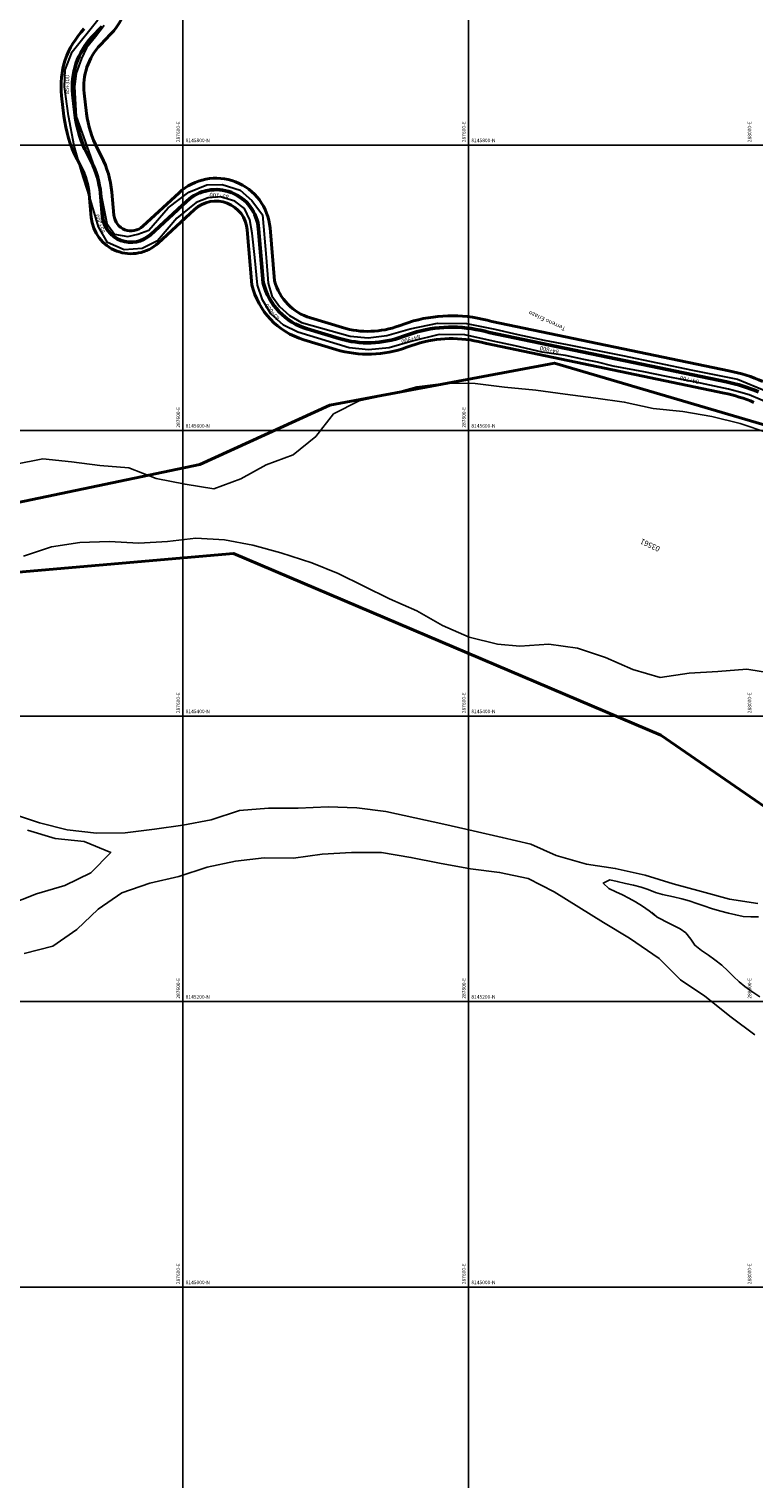
# Model space of a CAD drawing. Units: millimetres. Extents: x 229045 to 314040, y 8105558 to 8185122.
# Drawn here: x 287492 to 288000, y 8144866 to 8145881 of the extents above; entities that cross this region are included whole.
import ezdxf
from ezdxf.enums import TextEntityAlignment as Align

# ---------------------------------------------------------------- set-up
doc = ezdxf.new("R2010")
doc.units = ezdxf.units.MM
for name, color, linetype in [('ACEQUIA', 150, 'Continuous'), ('cgrid', 161, 'Continuous'), ('coordenada', 161, 'Continuous'), ('ESTACA', 5, 'Continuous'), ('PROGRESIVA', 5, 'Continuous'), ('RIO', 150, 'Continuous'), ('TOPONIMIA$GENERA', 7, 'Continuous'), ('U.C.', 1, 'Continuous')]:
    doc.layers.add(name, color=color, linetype=linetype)
for name, color, linetype, lineweight in [('CARRETERA EXISTENTE', 251, 'Continuous', 30), ('DERECHO DE VIA', 30, 'Continuous', 40), ('EJE DE LA CARRETERA', 18, 'Continuous', 50), ('LINDERO DEL PREDIO', 3, 'Continuous', 40)]:
    doc.layers.add(name, color=color, linetype=linetype, lineweight=lineweight)
doc.styles.add('ARIAL', font='arial.ttf')
doc.styles.add('GAP_E-Arial', font='arial.ttf')
doc.styles.get("Standard").update_dxf_attribs({"font": 'arial.ttf'})

# ---------------------------------------------------------------- blocks, each defined once
blk = doc.blocks.new('AeccTickLine')
blk.add_line((0, -0.5), (0, 0.5))
blk = doc.blocks.new('AeccTickCircle')
blk.add_circle((0, 0), 1)

msp = doc.modelspace()

# ---------------------------------------------------------------- linework, layer by layer
at = {"layer": 'ACEQUIA', "linetype": 'Continuous'}
for points in [[(287481.952, 8145576.166), (287502.062, 8145580.176), (287522.042, 8145578.086), (287541.942, 8145575.606), (287562.292, 8145573.876), (287581.222, 8145566.376), (287601.612, 8145562.366), (287621.602, 8145559.086), (287640.692, 8145566.056), (287658.322, 8145576.006), (287677.302, 8145582.886), (287693.202, 8145595.836), (287705.512, 8145611.736), (287723.452, 8145620.756), (287743.572, 8145625.016), (287763.832, 8145630.576), (287784.372, 8145633.146), (287804.612, 8145633.016), (287825.312, 8145630.316), (287847.102, 8145628.326), (287867.712, 8145625.396), (287889.222, 8145622.596)], [(287889.222, 8145622.596), (287909.062, 8145619.916), (287929.372, 8145615.506), (287950.142, 8145613.316), (287970.252, 8145609.726), (287990.152, 8145604.846), (288009.482, 8145598.346)], [(287836.002, 8145448.986), (287820.362, 8145450.276), (287800.472, 8145455.226), (287781.872, 8145463.416), (287763.722, 8145473.776), (287744.692, 8145482.026), (287726.722, 8145490.876), (287708.752, 8145499.856), (287690.222, 8145507.336), (287668.582, 8145514.356), (287649.022, 8145519.646), (287629.162, 8145523.336), (287609.042, 8145524.486), (287589.162, 8145522.166), (287569.162, 8145521.056), (287548.502, 8145522.326), (287528.002, 8145521.656), (287507.962, 8145518.446), (287488.522, 8145511.886)], [(288014.852, 8145429.596), (287994.762, 8145432.886), (287974.592, 8145431.226), (287954.562, 8145429.996), (287934.272, 8145427.036), (287914.942, 8145432.556), (287896.012, 8145441.026), (287876.302, 8145447.566), (287856.152, 8145450.226), (287836.002, 8145448.986)]]:
    msp.add_lwpolyline(points, dxfattribs=at)
at = {"layer": 'CARRETERA EXISTENTE'}
for points in [[(288011.828, 8145618.492, 3786.29), (287996.466, 8145624.966, 3786.795), (287988.992, 8145627.041, 3787.428), (287981.985, 8145628.96, 3788.014), (287962.471, 8145633.11, 3789.078), (287938.597, 8145637.775, 3789.335), (287922.736, 8145641.095, 3790.968), (287901.275, 8145645.08, 3791.661), (287890.313, 8145647.985, 3792.678), (287880.68, 8145649.645, 3792.899), (287867.809, 8145652.55, 3794.103), (287851.585, 8145654.878, 3795.302), (287832.569, 8145659.443, 3795.799), (287817.182, 8145662.69, 3796.09), (287797.501, 8145666.923, 3798.009), (287779.456, 8145667.261, 3797.381), (287760.523, 8145662.53, 3798.09), (287744.468, 8145658.048, 3799.678), (287730.019, 8145656.554, 3800.278), (287716.391, 8145658.048, 3800.363), (287680.502, 8145668.924, 2451.678), (287670.529, 8145673.84, 3803.478), (287661.56, 8145681.642, 3803.878), (287655.821, 8145691.534, 3805.278), (287652.333, 8145701.909, 3805.478), (287650.416, 8145721.11, 3806.878), (287648.578, 8145738.169, 3807.906), (287647.001, 8145747.714, 3808.382), (287643.085, 8145755.625, 3808.977), (287636.359, 8145760.688, 3809.878), (287626.394, 8145763.759, 3810.678), (287617.757, 8145763.095, 3811.478), (287609.406, 8145759.735, 3811.484), (287595.897, 8145748.702, 3812.678), (287582.161, 8145733.003, 3813.478), (287571.606, 8145727.578, 3813.791), (287558.961, 8145726.566, 3814.262), (287547.261, 8145731.763, 3814.078), (287540.845, 8145742.614, 3814.078), (287534.732, 8145763.896, 3814.078), (287529.049, 8145781.383, 3814.227), (287523.817, 8145799.399, 3814.659), (287519.972, 8145820.401, 3814.678), (287517.253, 8145840.753, 2451.678), (287517.735, 8145852.789, 3815.397), (287522.577, 8145865.361, 3814.6), (287540.463, 8145887.713, 3815.078)], [(287544.865, 8145883.776, 3814.947), (287538.794, 8145875.724, 3815.336), (287532.447, 8145868.166, 3815.478), (287528.999, 8145860.617, 2451.678), (287525.382, 8145850.456, 3814.82), (287524.107, 8145840.866, 3814.678), (287525.405, 8145820.092, 3814.278), (287531.589, 8145802.399, 3814.678), (287538.11, 8145783.964, 3814.278), (287543.116, 8145763.726, 2451.678), (287546.768, 8145745.024, 2451.678), (287552.098, 8145737.66, 3813.327), (287561.482, 8145735.84, 3813.878), (287568.408, 8145737.463, 3813.478), (287576.156, 8145740.403, 3813.242), (287589.81, 8145755.902, 3813.078), (287604.282, 8145767.092, 3812.678), (287616.782, 8145772.018, 3812.678), (287627.6, 8145772.258, 2451.678), (287640.101, 8145768.354, 3810.678), (287648.224, 8145761.08, 3809.478), (287655.668, 8145751.162, 3808.878), (287658.235, 8145721.162, 2451.678), (287659.823, 8145703.311, 2451.678), (287662.395, 8145694.325, 2451.678), (287667.749, 8145686.821, 2451.678), (287674.613, 8145680.627, 2451.678), (287683.077, 8145675.698, 2451.678), (287717.177, 8145666.053, 3800.078), (287729.85, 8145664.858, 3799.931), (287742.882, 8145666.531, 2451.678), (287759.057, 8145671.318, 2451.678), (287778.186, 8145675.262, 2451.678), (287798.528, 8145675.016, 3794.478), (287818.494, 8145671.073, 3794.478), (287834.549, 8145667.351, 3794.478), (287853.08, 8145663.408, 3791.478), (287869.009, 8145660.304, 3791.478), (287907.919, 8145652.495, 3789.478), (287956.882, 8145642.171, 2451.678), (287988.421, 8145635.994, 3786.278), (288015.395, 8145624.731, 3784.078)]]:
    msp.add_polyline3d(points, dxfattribs=at)
at = {"layer": 'cgrid'}
for p, q in [((287600, 8141558.947), (287600, 8150270.902)), ((287800, 8141558.947), (287800, 8150270.902)), ((284117.359, 8145800), (298900.188, 8145800)), ((284117.359, 8145600), (298900.188, 8145600)), ((284117.359, 8145400), (298900.188, 8145400)), ((284117.359, 8145200), (298900.188, 8145200)), ((284117.359, 8145000), (298900.188, 8145000))]:
    msp.add_line(p, q, dxfattribs=at)
at = {"layer": 'DERECHO DE VIA'}
for p, q in [((287542.369, 8145870.22, 2451.678), (287549.393, 8145877.56, 2451.678)), ((287516.756, 8145820.261, 2451.678), (287515.102, 8145834.486, 2451.678)), ((287532.649, 8145822.108, 2451.678), (287530.995, 8145836.334, 2451.678)), ((287528.822, 8145784.524, 2451.678), (287525.944, 8145790.108, 2451.678)), ((287543.044, 8145791.854, 2451.678), (287540.166, 8145797.438, 2451.678)), ((287535.867, 8145749.296, 2451.678), (287534.38, 8145765.465, 2451.678)), ((287551.8, 8145750.761, 2451.678), (287550.313, 8145766.93, 2451.678)), ((287597.36, 8145766.623, 2451.678), (287571.902, 8145743.054, 2451.678)), ((287608.229, 8145754.882, 2451.678), (287582.772, 8145731.313, 2451.678)), ((287648.392, 8145702.112, 2451.678), (287645.095, 8145740.615, 2451.678)), ((287664.224, 8145704.753, 2451.678), (287661.037, 8145741.98, 2451.678)), ((287711.777, 8145672.099, 2451.678), (287689.298, 8145678.872, 2451.678)), ((287761.491, 8145676.777, 2451.678), (287751.405, 8145673.4, 2451.678)), ((287982.226, 8145641.908, 2451.678), (287816.414, 8145676.428, 2451.678)), ((287707.161, 8145656.779, 2451.678), (287684.682, 8145663.552, 2451.678)), ((287766.128, 8145661.457, 2451.678), (287756.736, 8145658.313, 2451.678)), ((287978.965, 8145626.244, 2451.678), (287812.543, 8145660.891, 2451.678))]:
    msp.add_line(p, q, dxfattribs=at)
at = {"layer": 'DERECHO DE VIA', "elevation": 2451.678}
for points in [[(287560.184, 8145926.117, -0.27927578), (287549.393, 8145877.56), (287542.369, 8145870.22, 0.22338026), (287530.995, 8145836.334), (287532.649, 8145822.108, 0.09027852), (287540.166, 8145797.438), (287543.044, 8145791.854, -0.09633356), (287550.313, 8145766.93), (287551.8, 8145750.761, 0.62207421), (287571.902, 8145743.054), (287597.36, 8145766.623, -0.62425449), (287661.037, 8145741.98), (287664.224, 8145704.753, 0.25993244), (287689.298, 8145678.872), (287711.777, 8145672.099, 0.16418577), (287751.405, 8145673.4), (287761.491, 8145676.777, -0.1376592), (287816.414, 8145676.428), (287982.226, 8145641.908, -0.04898003), (288006.104, 8145634.44)], [(287999.858, 8145619.71, 0.04898003), (287978.965, 8145626.244), (287812.543, 8145660.891, 0.13808939), (287766.128, 8145661.457), (287756.736, 8145658.313, -0.1632056), (287707.161, 8145656.779), (287684.682, 8145663.552, -0.2676663), (287648.392, 8145702.112), (287645.095, 8145740.615, 0.62425449), (287608.229, 8145754.882), (287582.772, 8145731.313, -0.62207421), (287535.867, 8145749.296), (287534.38, 8145765.465, 0.09633356), (287528.822, 8145784.524), (287525.944, 8145790.108, -0.09027852), (287516.756, 8145820.261), (287515.102, 8145834.486, -0.22338026), (287530.809, 8145881.282)]]:
    msp.add_lwpolyline(points, format="xyb", dxfattribs=at)
at = {"layer": 'DERECHO DE VIA'}
for centre, radius, start, end in [((287514.712, 8145910.746, 2451.678), 48, 316.262084, 18.677129), ((287572.714, 8145841.183, 2451.678), 58, 136.262084, 186.630165), ((287572.714, 8145841.183, 2451.678), 42, 136.262084, 186.630165), ((287604.167, 8145830.421, 2451.678), 88, 186.630165, 207.26454), ((287604.167, 8145830.421, 2451.678), 72, 186.630165, 207.26454), ((287482.599, 8145760.703, 2451.678), 68, 5.254433, 27.26454), ((287482.599, 8145760.703, 2451.678), 52, 5.254433, 27.26454), ((287623.175, 8145738.738, 2451.678), 38, 4.894517, 132.793145), ((287623.175, 8145738.738, 2451.678), 22, 4.894517, 132.793145), ((287563.75, 8145751.86, 2451.678), 28, 185.254433, 312.793145), ((287563.75, 8145751.86, 2451.678), 12, 185.254433, 312.793145), ((287699.972, 8145714.299, 2451.678), 53, 193.293302, 253.232807), ((287699.972, 8145714.299, 2451.678), 37, 194.950446, 253.232807), ((287788.329, 8145578.747, 2451.678), 101.638, 73.959192, 105.311307), ((287729.663, 8145731.463, 2451.678), 62, 253.232807, 290.528663), ((287729.663, 8145731.463, 2451.678), 78, 253.232807, 290.309886), ((287788.329, 8145578.747, 2451.678), 85.638, 73.576206, 105.025072), ((287956.138, 8145516.595, 2451.678), 128, 67.023582, 78.240014), ((287956.138, 8145516.595, 2451.678), 112, 67.023582, 78.240014)]:
    msp.add_arc(centre, radius, start, end, dxfattribs=at)
at = {"layer": 'EJE DE LA CARRETERA', "elevation": 2451.678}
msp.add_lwpolyline([(288002.981, 8145627.075, 0.04898003), (287980.596, 8145634.076), (287814.485, 8145668.658, 0.13786048), (287763.814, 8145669.119), (287754.074, 8145665.858, -0.16365358), (287709.469, 8145664.439), (287686.99, 8145671.212, -0.26431416), (287656.311, 8145703.404), (287653.066, 8145741.298, 0.62425449), (287602.794, 8145760.752), (287577.337, 8145737.184, -0.62207421), (287543.834, 8145750.028), (287542.347, 8145766.198, 0.09633356), (287535.933, 8145788.189), (287533.055, 8145793.773, -0.09027852), (287524.702, 8145821.184), (287523.049, 8145835.41, -0.22338026), (287536.589, 8145875.751), (287543.612, 8145883.091, 0.27927578)], format="xyb", dxfattribs=at)
at = {"layer": 'LINDERO DEL PREDIO', "flags": 128}
msp.add_lwpolyline([(288045.707, 8145310.03), (287934.538, 8145386.623), (287635.523, 8145513.965), (287353.083, 8145489.25), (287291.842, 8145483.891), (287288.939, 8145508.725), (287356.142, 8145522.782), (287611.94, 8145576.301), (287702.89, 8145617.872), (287860.161, 8145647.256), (288071.194, 8145585.09), (288119.868, 8145538.28), (288080.825, 8145418.587)], close=True, dxfattribs=at)
at = {"layer": 'RIO', "linetype": 'Continuous'}
for points in [[(287861.332, 8145302.306), (287843.672, 8145310.316), (287823.632, 8145314.986), (287803.362, 8145319.496), (287782.782, 8145324.246), (287762.332, 8145328.726), (287742.062, 8145333.076), (287721.932, 8145335.776), (287701.822, 8145336.436), (287680.822, 8145335.396), (287660.092, 8145335.506), (287639.652, 8145333.886), (287619.912, 8145327.276), (287600.052, 8145323.606), (287580.162, 8145320.686), (287559.722, 8145318.216), (287539.462, 8145317.896), (287519.072, 8145320.326), (287499.542, 8145325.276), (287480.072, 8145331.636)], [(287477.402, 8145267.476), (287497.532, 8145275.456), (287517.302, 8145281.176), (287535.492, 8145290.186), (287549.562, 8145304.416), (287530.992, 8145312.026), (287510.692, 8145314.196), (287491.322, 8145320.126)], [(287488.962, 8145233.586), (287509.012, 8145238.746), (287525.862, 8145250.386), (287540.752, 8145264.626), (287557.272, 8145276.256), (287576.922, 8145282.856), (287597.122, 8145287.616), (287617.092, 8145294.016), (287636.972, 8145298.286), (287656.962, 8145300.616), (287677.372, 8145300.496), (287697.492, 8145303.166), (287718.122, 8145304.366), (287739.072, 8145304.326), (287759.722, 8145300.936), (287779.802, 8145296.996), (287801.432, 8145293.056), (287821.742, 8145290.446), (287841.852, 8145286.086), (287859.902, 8145276.766), (287877.252, 8145266.106), (287894.432, 8145255.286), (287912.602, 8145244.356), (287933.372, 8145230.036)], [(287861.332, 8145302.306), (287882.652, 8145296.256), (287902.762, 8145293.266), (287923.592, 8145288.486), (287943.362, 8145282.396), (287963.232, 8145277.186), (287982.622, 8145271.736), (288002.622, 8145268.776)], [(288002.922, 8145259.406), (287997.752, 8145259.276), (287992.332, 8145259.546), (287987.042, 8145260.636), (287982.102, 8145261.916), (287975.752, 8145263.596), (287970.102, 8145265.156), (287964.842, 8145266.926), (287959.842, 8145268.736), (287954.422, 8145270.546), (287949.292, 8145271.946), (287943.502, 8145273.286), (287935.832, 8145274.996), (287930.932, 8145276.476), (287925.662, 8145278.386), (287920.772, 8145280.076), (287915.442, 8145281.566), (287910.022, 8145282.776), (287904.112, 8145284.136), (287898.872, 8145285.226), (287894.342, 8145282.976), (287898.252, 8145279.196), (287903.132, 8145276.896), (287907.702, 8145274.726), (287912.252, 8145272.466), (287916.902, 8145269.846), (287921.752, 8145266.826), (287926.422, 8145263.556), (287930.882, 8145260.116), (287931.082, 8145259.946)], [(287928.292, 8145262.456), (287932.002, 8145259.096), (287940.622, 8145254.726), (287948.142, 8145250.866), (287952.102, 8145248.106), (287955.702, 8145243.686), (287958.442, 8145239.436), (287963.032, 8145235.836), (287967.902, 8145232.476), (287972.472, 8145229.146), (287977.242, 8145225.376), (287981.612, 8145221.536), (287985.632, 8145217.506), (287989.372, 8145213.886), (287993.422, 8145210.536), (287997.622, 8145207.456), (288003.842, 8145203.286)], [(287933.372, 8145230.036), (287948.362, 8145215.246), (287965.522, 8145203.786), (287983.772, 8145189.036), (288000.442, 8145176.746)]]:
    msp.add_lwpolyline(points, dxfattribs=at)

# ---------------------------------------------------------------- block references
at = {"layer": 'ESTACA', "linetype": 'Continuous'}
for name, p, xscale, yscale, zscale, rotation in [('AeccTickLine', (287531.776, 8145869.889, 2451.678), 2.000000000160061, 2.000000000160061, 2.000000000160061, 54.96134815548297), ('AeccTickLine', (287538.254, 8145877.491, 2451.678), 1.999999999795697, 1.999999999795697, 1.999999999795697, 46.26208421997494), ('AeccTickLine', (287526.889, 8145861.184, 2451.678), 2.000000000175458, 2.000000000175458, 2.000000000175458, 66.42050405699274), ('AeccTickLine', (287523.829, 8145851.681, 2451.678), 1.999999999574438, 1.999999999574438, 1.999999999574438, 77.879659952857), ('AeccTickLine', (287522.718, 8145841.76, 2451.678), 2.000000000345822, 2.000000000345822, 2.000000000345822, 89.3388158567783), ('AeccTickLine', (287523.469, 8145831.797, 2451.678), 1.999999999742139, 1.999999999742139, 1.999999999742139, 96.63016503783444), ('AeccTickCircle', (287523.049, 8145835.41, 2451.678), 0.4999999950000001, 0.4999999950000001, 0.4999999950000001, 96.63016503728642), ('AeccTickLine', (287524.623, 8145821.864, 2451.678), 1.999999999742139, 1.999999999742139, 1.999999999742139, 96.63016503783444), ('AeccTickLine', (287526.314, 8145812.014, 2451.678), 1.999999999968513, 1.999999999968513, 1.999999999968513, 103.3020809082443), ('AeccTickLine', (287529.216, 8145802.452, 2451.678), 2.00000000001711, 2.00000000001711, 2.00000000001711, 110.464053344301), ('AeccTickLine', (287533.286, 8145793.325, 2451.678), 2.00000000030448, 2.00000000030448, 2.00000000030448, 117.2645401137434), ('AeccTickLine', (287537.734, 8145784.371, 2451.678), 2.000000000082627, 2.000000000082627, 2.000000000082627, 113.2322043434944), ('AeccTickLine', (287540.896, 8145774.896, 2451.678), 2.000000000058049, 2.000000000058049, 2.000000000058049, 103.6829077485118), ('AeccTickLine', (287616.548, 8145767.997, 2451.678), 2.000000000012534, 2.000000000012534, 2.000000000012534, 192.7619859071798), ('AeccTickLine', (287626.486, 8145768.555, 2451.678), 1.999999999993612, 1.999999999993612, 1.999999999993612, 173.6633927351536), ('AeccTickLine', (287542.454, 8145765.029, 2451.678), 1.999999999656399, 1.999999999656399, 1.999999999656399, 95.25443347801496), ('AeccTickLine', (287599.657, 8145757.848, 2451.678), 2.000000000295636, 2.000000000295636, 2.000000000295636, 222.7931448803585), ('AeccTickLine', (287607.339, 8145764.218, 2451.678), 2.000000000138826, 2.000000000138826, 2.000000000138826, 211.8605790821203), ('AeccTickLine', (287636.06, 8145765.83, 2451.678), 2.000000000182564, 2.000000000182564, 2.000000000182564, 154.5647995523037), ('AeccTickLine', (287644.215, 8145760.123, 2451.678), 2.000000000162955, 2.000000000162955, 2.000000000162955, 135.4662063883931), ('AeccTickLine', (287543.37, 8145755.071, 2451.678), 1.999999999656399, 1.999999999656399, 1.999999999656399, 95.25443347801496), ('AeccTickLine', (287592.319, 8145751.054, 2451.678), 2.000000000295636, 2.000000000295636, 2.000000000295636, 222.7931448803585), ('AeccTickLine', (287650.054, 8145752.062, 2451.678), 2.000000000064272, 2.000000000064272, 2.000000000064272, 116.3676132193167), ('AeccTickLine', (287544.885, 8145745.218, 2451.678), 2.000000000357461, 2.000000000357461, 2.000000000357461, 109.3955338851682), ('AeccTickLine', (287577.643, 8145737.467, 2451.678), 2.000000000295636, 2.000000000295636, 2.000000000295636, 222.7931448803585), ('AeccTickLine', (287584.981, 8145744.261, 2451.678), 2.000000000295636, 2.000000000295636, 2.000000000295636, 222.7931448803585), ('AeccTickLine', (287652.934, 8145742.534, 2451.678), 2.000000000398548, 2.000000000398548, 2.000000000398548, 97.2690200476786), ('AeccTickLine', (287550.378, 8145736.987, 2451.678), 2.000000000012633, 2.000000000012633, 2.000000000012633, 138.0434236423197), ('AeccTickLine', (287559.146, 8145732.397, 2451.678), 1.999999999949855, 1.999999999949855, 1.999999999949855, 166.6913134066126), ('AeccTickLine', (287569.04, 8145732.573, 2451.678), 1.999999999951823, 1.999999999951823, 1.999999999951823, 195.3392031440031), ('AeccTickLine', (287653.813, 8145732.573, 2451.678), 1.999999999728763, 1.999999999728763, 1.999999999728763, 94.89451730452315), ('AeccTickLine', (287654.666, 8145722.609, 2451.678), 1.999999999728763, 1.999999999728763, 1.999999999728763, 94.89451730452315), ('AeccTickLine', (287655.519, 8145712.646, 2451.678), 1.999999999728763, 1.999999999728763, 1.999999999728763, 94.89451730452315), ('AeccTickLine', (287656.492, 8145702.703, 2451.678), 2.0000000000787, 2.0000000000787, 2.0000000000787, 104.933217833827), ('AeccTickLine', (287660.117, 8145693.405, 2451.678), 1.999999999756348, 1.999999999756348, 1.999999999756348, 117.6656132838534), ('AeccTickLine', (287665.702, 8145685.135, 2451.678), 1.999999999855227, 1.999999999855227, 1.999999999855227, 130.398008731073), ('AeccTickLine', (287672.972, 8145678.299, 2451.678), 2.000000000150965, 2.000000000150965, 2.000000000150965, 143.1304041732068), ('AeccTickLine', (287681.57, 8145673.233, 2451.678), 2.000000000220122, 2.000000000220122, 2.000000000220122, 155.8627996130369), ('AeccTickLine', (287691.023, 8145669.997, 2451.678), 2.000000000156062, 2.000000000156062, 2.000000000156062, 163.2328069372109), ('AeccTickLine', (287700.598, 8145667.112, 2451.678), 2.000000000156062, 2.000000000156062, 2.000000000156062, 163.2328069372109), ('AeccTickLine', (287759.49, 8145667.671, 2451.678), 2.000000000010739, 2.000000000010739, 2.000000000010739, 196.6511638210109), ('AeccTickLine', (287769.166, 8145670.403, 2451.678), 2.000000000027317, 2.000000000027317, 2.000000000027317, 188.3010154988144), ('AeccTickLine', (287779.105, 8145671.929, 2451.678), 2.000000000000398, 2.000000000000398, 2.000000000000398, 183.89364783788), ('AeccTickLine', (287789.142, 8145672.381, 2451.678), 2.000000000012802, 2.000000000012802, 2.000000000012802, 179.4862801834843), ('AeccTickLine', (287799.214, 8145671.75, 2451.678), 2.000000000010623, 2.000000000010623, 2.000000000010623, 175.0789125308207), ('AeccTickLine', (287809.124, 8145670.047, 2451.678), 1.999999999947828, 1.999999999947828, 1.999999999947828, 170.6715448806527), ('AeccTickLine', (287818.874, 8145667.744, 2451.678), 2.000000000032566, 2.000000000032566, 2.000000000032566, 168.2400142717844), ('AeccTickLine', (287710.174, 8145664.231, 2451.678), 1.999999999919381, 1.999999999919381, 1.999999999919381, 163.8341139346111), ('AeccTickLine', (287719.944, 8145662.141, 2451.678), 1.999999999919564, 1.999999999919564, 1.999999999919564, 172.0192252968232), ('AeccTickLine', (287729.913, 8145661.464, 2451.678), 1.999999999932319, 1.999999999932319, 1.999999999932319, 180.2043366567446), ('AeccTickLine', (287739.454, 8145662.151, 2451.678), 1.999999999992428, 1.999999999992428, 1.999999999992428, 187.5472737116202), ('AeccTickLine', (287749.784, 8145664.417, 2451.678), 2.000000000030046, 2.000000000030046, 2.000000000030046, 192.7202892631733), ('AeccTickLine', (287828.664, 8145665.706, 2451.678), 2.000000000032566, 2.000000000032566, 2.000000000032566, 168.2400142717844), ('AeccTickLine', (287838.454, 8145663.668, 2451.678), 2.000000000032566, 2.000000000032566, 2.000000000032566, 168.2400142717844), ('AeccTickLine', (287848.244, 8145661.63, 2451.678), 2.000000000032566, 2.000000000032566, 2.000000000032566, 168.2400142717844), ('AeccTickLine', (287858.034, 8145659.592, 2451.678), 2.000000000032566, 2.000000000032566, 2.000000000032566, 168.2400142717844), ('AeccTickLine', (287867.825, 8145657.553, 2451.678), 2.000000000032566, 2.000000000032566, 2.000000000032566, 168.2400142717844), ('AeccTickLine', (287877.615, 8145655.515, 2451.678), 2.000000000032566, 2.000000000032566, 2.000000000032566, 168.2400142717844), ('AeccTickLine', (287887.405, 8145653.477, 2451.678), 2.000000000032566, 2.000000000032566, 2.000000000032566, 168.2400142717844), ('AeccTickLine', (287897.195, 8145651.439, 2451.678), 2.000000000032566, 2.000000000032566, 2.000000000032566, 168.2400142717844), ('AeccTickLine', (287906.985, 8145649.401, 2451.678), 2.000000000032566, 2.000000000032566, 2.000000000032566, 168.2400142717844), ('AeccTickLine', (287916.775, 8145647.363, 2451.678), 2.000000000032566, 2.000000000032566, 2.000000000032566, 168.2400142717844), ('AeccTickLine', (287926.565, 8145645.325, 2451.678), 2.000000000032566, 2.000000000032566, 2.000000000032566, 168.2400142717844), ('AeccTickLine', (287936.355, 8145643.287, 2451.678), 2.000000000032566, 2.000000000032566, 2.000000000032566, 168.2400142717844), ('AeccTickLine', (287946.145, 8145641.248, 2451.678), 2.000000000032566, 2.000000000032566, 2.000000000032566, 168.2400142717844), ('AeccTickLine', (287955.935, 8145639.21, 2451.678), 2.000000000032566, 2.000000000032566, 2.000000000032566, 168.2400142717844), ('AeccTickLine', (287965.726, 8145637.172, 2451.678), 2.000000000032566, 2.000000000032566, 2.000000000032566, 168.2400142717844), ('AeccTickLine', (287975.516, 8145635.134, 2451.678), 2.000000000032566, 2.000000000032566, 2.000000000032566, 168.2400142717844), ('AeccTickLine', (287985.285, 8145633.002, 2451.678), 1.999999999904976, 1.999999999904976, 1.999999999904976, 165.9430216566304), ('AeccTickLine', (287994.873, 8145630.172, 2451.678), 1.999999999909699, 1.999999999909699, 1.999999999909699, 161.1683733440429)]:
    msp.add_blockref(name, p, dxfattribs=dict(at, xscale=xscale, yscale=yscale, zscale=zscale, rotation=rotation))

# ---------------------------------------------------------------- texts
at = {"layer": 'coordenada'}
for s, p in [('287600-E', (287598, 8145802)), ('287800-E', (287798, 8145802)), ('288000-E', (287998, 8145802)), ('287600-E', (287598, 8145602)), ('287800-E', (287798, 8145602)), ('287600-E', (287598, 8145402)), ('287800-E', (287798, 8145402)), ('288000-E', (287998, 8145402)), ('287600-E', (287598, 8145202)), ('287800-E', (287798, 8145202)), ('288000-E', (287998, 8145202)), ('287600-E', (287598, 8145002)), ('287800-E', (287798, 8145002)), ('288000-E', (287998, 8145002))]:
    msp.add_text(s, height=2.5, rotation=90, dxfattribs=at).set_placement(p)
for s, p in [('8145800-N', (287602, 8145802)), ('8145800-N', (287802, 8145802)), ('8145600-N', (287602, 8145602)), ('8145600-N', (287802, 8145602)), ('8145400-N', (287602, 8145402)), ('8145400-N', (287802, 8145402)), ('8145200-N', (287602, 8145202)), ('8145200-N', (287802, 8145202)), ('8145000-N', (287602, 8145002)), ('8145000-N', (287802, 8145002))]:
    msp.add_text(s, height=2.5, dxfattribs=at).set_placement(p)
at = {"layer": 'PROGRESIVA', "style": 'GAP_E-Arial'}
for s, rotation, p in [('85+300', 88.564088, (287520.312, 8145835.454, 2451.678)), ('85+100', 172.888665, (287632.382, 8145764.96, 2451.678)), ('85+200', 108.620806, (287545.483, 8145738.853, 2451.678)), ('85+000', 129.623281, (287667.95, 8145678.658, 2451.678)), ('84+900', 195.876436, (287765.727, 8145667.298, 2451.678)), ('84+800', 167.465287, (287863.608, 8145656.394, 2451.678)), ('84+700', 167.465287, (287961.63, 8145635.455, 2451.678))]:
    msp.add_text(s, height=3, rotation=rotation, dxfattribs=at).set_placement(p)
at = {"layer": 'TOPONIMIA$GENERA', "linetype": 'Continuous', "style": 'ARIAL'}
msp.add_text('Terreno Eriazo', height=3, rotation=155, dxfattribs=at).set_placement((287868.266, 8145672.276))
at = {"layer": 'U.C.', "style": 'ARIAL'}
msp.add_text('03561', height=3.81, rotation=155, dxfattribs=at).set_placement((287928.435, 8145522.475), align=Align.BOTTOM_CENTER)

doc.saveas('drawing.dxf')
